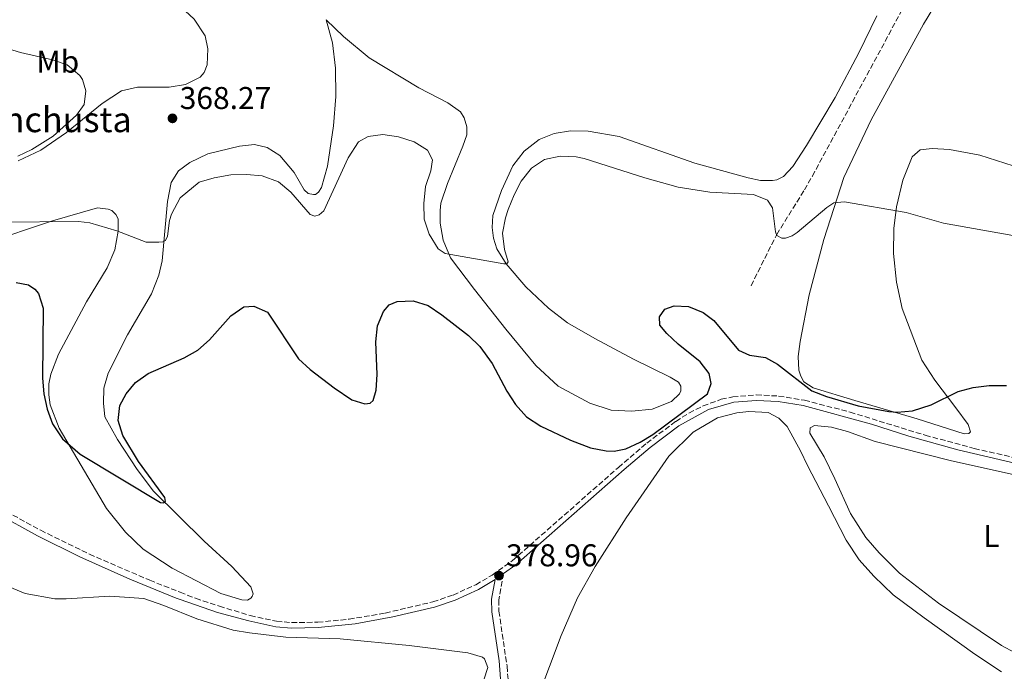
# Model space of a CAD drawing. Units: metres. Extents: x 580481 to 583932, y 4701138 to 4703490.
# Drawn here: x 581159 to 581473, y 4701902 to 4702110 of the extents above; entities that cross this region are included whole.
import ezdxf
from ezdxf.enums import TextEntityAlignment as Align

# ---------------------------------------------------------------- set-up
doc = ezdxf.new("R2010")
doc.units = ezdxf.units.M
doc.header["$MEASUREMENT"] = 0
doc.linetypes.add('DGN Style 3', pattern=[2.435890702152634, 1.739921930109024, -0.6959687720436097])
for name, color, linetype, lineweight in [('Camino', 7, 'DGN Style 3', 0), ('corral', 7, 'Continuous', 0), ('Cota de punto acotado terreno', 7, 'Continuous', 0), ('Curva de nivel directora', 30, 'Continuous', 30), ('Curva de nivel intermedia', 30, 'Continuous', 0), ('Etiqueta de uso rústico', 92, 'Continuous', 0), ('Línea de cambio de uso (parcela vista)', 92, 'Continuous', 0), ('Margen derecho', 7, 'Continuous', 0), ('Punto acotado terreno (símbolo)', 7, 'Continuous', 0), ('Vaguada', 142, 'DGN Style 3', 13)]:
    doc.layers.add(name, color=color, linetype=linetype, lineweight=lineweight)
doc.styles.add('Style-Arial', font='arial.ttf')

# ---------------------------------------------------------------- blocks, each defined once
blk = doc.blocks.new('5PATER')
at = {"layer": 'Punto acotado terreno (símbolo)', "linetype": 'Continuous', "lineweight": 0}
h = blk.add_hatch(color=51, dxfattribs=at)
edge = h.paths.add_edge_path()
edge.add_ellipse((0, 0), major_axis=(-0.1095731443231308, -0.1110710700762829), ratio=0.9994222409660317, start_angle=0, end_angle=360)

msp = doc.modelspace()

# ---------------------------------------------------------------- linework, layer by layer
at = {"layer": 'Camino', "color": 7, "linetype": 'DGN Style 3', "lineweight": 0}
for points in [[(581152.8299999969, 4701954.140000001, 379.070000000007), (581165.9600000008, 4701946.930000001, 378.2200000000012), (581181.5100000009, 4701939.330000001, 377.679999999993), (581200.6599999998, 4701931.020000001, 377.2200000000012), (581210.3599999984, 4701927.210000002, 377.3800000000047), (581215.269999999, 4701925.28, 377.4499999999972), (581222.8599999996, 4701922.760000001, 377.6699999999982), (581232.670000002, 4701919.779999999, 377.6699999999982), (581241.0699999996, 4701917.949999999, 377.9799999999959), (581245.8399999995, 4701917.560000002, 378.3600000000007), (581254.1900000002, 4701917.670000002, 378.6499999999942), (581264.1400000012, 4701918.61, 379.0500000000029), (581275.6799999991, 4701920.600000001, 379.4700000000012), (581290.8700000016, 4701924.16, 379.2799999999988), (581297.2600000021, 4701926.320000002, 379.1999999999972), (581304.5199999998, 4701929.600000001, 379.0299999999988), (581309.7099999997, 4701932.689999999, 378.9600000000065), (581316.2199999987, 4701937.300000001, 378.6499999999942), (581349.9200000007, 4701966.960000002, 375.4900000000054), (581358.9400000019, 4701974.670000001, 375.2599999999949), (581368.1799999999, 4701981.609999999, 375.3300000000019), (581372.3999999977, 4701984.270000001, 375.3600000000008), (581376.859999999, 4701986.540000002, 375.3999999999942), (581382.6900000006, 4701988.640000001, 375.4799999999959), (581386.3500000021, 4701989.400000001, 375.5599999999977), (581393.8199999996, 4701990.040000002, 375.7899999999936), (581400.9499999998, 4701989.670000001, 375.8600000000006), (581409.1700000009, 4701988.340000002, 375.8600000000006), (581423.6999999996, 4701984.57, 375.8600000000006), (581447.6600000008, 4701977.190000001, 376.1699999999984), (581463.2600000022, 4701972.99, 376.3399999999965), (581478.3500000021, 4701969.53, 376.0899999999965)], [(581313.36, 4701933.15, 379.0200000000042), (581311.8400000001, 4701924.779999999, 378.7799999999989), (581311.8899999991, 4701921.160000001, 378.7799999999989), (581314.4599999995, 4701903.65, 378.6300000000047), (581315.1900000004, 4701893.690000001, 378.3999999999942)]]:
    msp.add_polyline3d(points, dxfattribs=at)
at = {"layer": 'Curva de nivel directora', "color": 30, "linetype": 'Continuous', "lineweight": 30, "elevation": 375, "flags": 128}
for points in [[(581158.0999999997, 4702025.79), (581162.0699999994, 4702025.07), (581164.0699999998, 4702023.750000001), (581165.25, 4702022.32), (581166.7199999986, 4702017.7), (581166.5099999985, 4701995.390000002), (581166.9499999988, 4701990.430000002), (581167.9999999994, 4701985.520000001), (581169.7099999993, 4701980.779999999), (581172.8600000008, 4701976.020000001), (581178.5599999983, 4701971.170000001), (581204.0899999986, 4701955.79), (581205.0000000005, 4701955.650000002), (581205.7200000002, 4701956.15), (581205.5100000001, 4701957.400000002), (581197.1399999994, 4701968.870000001), (581192.1399999993, 4701977.100000001), (581190.6699999986, 4701981.910000001), (581191.1400000001, 4701986.640000001), (581193.2100000001, 4701990.34), (581196.1, 4701993.960000001), (581200.2199999995, 4701996.870000001), (581211.6799999992, 4702001.810000001), (581216.0099999988, 4702004.24), (581219.7100000002, 4702007.590000001), (581226.4600000004, 4702015.210000001), (581230.6400000004, 4702018.120000001), (581233.8700000001, 4702018.290000001), (581238.1699999983, 4702016.42), (581248.05, 4702001.5), (581251.7400000005, 4701998.130000002), (581259.3800000002, 4701992.32), (581265.0800000001, 4701988.5), (581269.1700000003, 4701987.15), (581270.8499999989, 4701987.440000001), (581271.7999999989, 4701988.280000002)], [(581271.7999999989, 4701988.280000002), (581272.8299999993, 4701991.54), (581273.14, 4701996.530000002), (581272.6399999993, 4702006.940000001), (581273.2400000006, 4702011.980000001), (581275.089999999, 4702016.560000001), (581276.9399999998, 4702018.690000001), (581279.47, 4702019.810000001), (581284.5300000005, 4702020.029999999), (581289.3000000004, 4702018.529999999), (581293.7399999994, 4702015.580000003), (581302.2199999997, 4702008.9), (581305.8200000006, 4702005.440000001), (581309.6999999987, 4701999.990000002), (581314.4199999993, 4701991.220000001), (581317.0999999993, 4701987), (581320.6199999996, 4701983.03), (581325.1900000006, 4701980.08), (581334.6799999991, 4701975.59), (581341.0800000007, 4701973.189999999), (581346.0299999992, 4701972.25), (581348.5499999983, 4701972.17), (581352.29, 4701972.890000002), (581356.899999999, 4701975), (581360.8699999986, 4701977.449999999), (581378.3200000009, 4701990.390000001), (581379.4999999988, 4701993.699999999), (581378.7900000003, 4701996.820000002), (581375.9999999986, 4702000.520000001), (581368.9499999988, 4702006.189999999), (581365.3300000001, 4702009.62), (581363.0999999993, 4702012.270000001), (581362.9899999998, 4702014.880000002), (581364.6699999984, 4702017.380000001), (581367.6799999992, 4702018.42), (581372.23, 4702018.199999999), (581376.9500000008, 4702016.310000001), (581380.3499999982, 4702013.710000001), (581388.1699999992, 4702004.250000001), (581391.6899999996, 4702002.690000001), (581396.73, 4702002.000000001), (581400.5499999998, 4701999.87), (581411.5699999993, 4701991.350000001), (581416.2299999995, 4701989.550000001), (581426.3099999981, 4701986.600000001), (581436.069999999, 4701984.74), (581438.7299999989, 4701984.52), (581443.6100000006, 4701984.980000002), (581449.5299999993, 4701986.870000001), (581458.079999999, 4701991.090000001), (581462.889999999, 4701992.440000001), (581467.9899999996, 4701993.010000001), (581473.4599999991, 4701993.060000002)]]:
    msp.add_lwpolyline(points, dxfattribs=at)
at = {"layer": 'Curva de nivel intermedia', "color": 30, "linetype": 'Continuous', "lineweight": 0, "elevation": 370.0000000000001, "flags": 128}
for points in [[(581152.8600000005, 4702101.100000001), (581159.49, 4702099.060000001), (581169.7100000015, 4702096.739999998), (581174.420000001, 4702095.09), (581178.4199999997, 4702091.759999999), (581179.3099999994, 4702090.409999998), (581180.3300000008, 4702086.850000001), (581179.7600000009, 4702082.500000001), (581177.3500000013, 4702079.140000002), (581169.9500000007, 4702072.409999999), (581163.1500000012, 4702068.180000001), (581158.6200000005, 4702066.09)], [(581226.4500000017, 4702060.140000001), (581231.4699999995, 4702060.259999998), (581236.4500000017, 4702059.78), (581241.7200000001, 4702057.86), (581245.5700000012, 4702054.59), (581251.7800000006, 4702047.529999999), (581253.2000000001, 4702046.939999999), (581254.5900000002, 4702047.359999999), (581256.1500000004, 4702048.600000001), (581263.900000002, 4702065.490000002), (581267.1900000023, 4702070.659999998), (581270.240000001, 4702072.33), (581274.9100000003, 4702072.930000001), (581279.8600000012, 4702072.189999999), (581284.8700000002, 4702070.659999998), (581289.0800000012, 4702067.970000001), (581290.7599999999, 4702064.869999999), (581290.2200000013, 4702061.380000001), (581288.4600000001, 4702056.359999998), (581287.91, 4702051.029999999), (581288.0800000001, 4702046.039999999), (581289.7000000004, 4702041.179999999), (581292.5200000012, 4702036.519999999), (581294.7699999998, 4702035.019999999), (581313.4400000003, 4702031.730000001), (581314.4000000014, 4702031.8), (581314.8200000017, 4702032.390000001), (581313.6600000015, 4702036.369999999), (581313.0500000013, 4702041.519999999), (581313.940000001, 4702046.409999999), (581314.8000000016, 4702049.050000001), (581316.6900000003, 4702053.689999999), (581318.9700000002, 4702058.09), (581322.2500000015, 4702062.27), (581326.4100000011, 4702065.029999998), (581331.4200000003, 4702066.069999999), (581336.4300000013, 4702065.859999999), (581338.9800000017, 4702065.29), (581358.3099999994, 4702059.099999999), (581368.9000000019, 4702056.230000001), (581378.9900000015, 4702054.599999999), (581392.9099999999, 4702053.880000002), (581397.3500000013, 4702052.06), (581398.9600000005, 4702049.59), (581399.9200000018, 4702041.979999999), (581400.3799999999, 4702040.83), (581401.9500000012, 4702039.960000001), (581403.1100000013, 4702039.939999999), (581405.2100000002, 4702040.709999999), (581406.8300000007, 4702041.769999999), (581416.2899999999, 4702049.710000001), (581418.5400000007, 4702051.179999999), (581421.9100000014, 4702051.559999999), (581441.6100000001, 4702048.109999998), (581453.4499999998, 4702044.750000001), (581480.3500000002, 4702039.9)], [(581153.2500000016, 4702045.01), (581178.0100000007, 4702045.300000001), (581181.6300000016, 4702044.869999999), (581190.2000000014, 4702042.319999998), (581199.5800000002, 4702038.619999999), (581203.6100000002, 4702038.689999999), (581204.8700000008, 4702038.800000001), (581205.6799999999, 4702039.199999998), (581206.2900000003, 4702040.609999998), (581206.9699999997, 4702045.619999998), (581207.6400000004, 4702047.63), (581210.4100000019, 4702052.779999999), (581216.42, 4702057.76), (581221.2200000011, 4702059.17), (581226.4500000017, 4702060.140000001)]]:
    msp.add_lwpolyline(points, dxfattribs=at)
at = {"layer": 'Línea de cambio de uso (parcela vista)', "color": 92, "linetype": 'Continuous', "lineweight": 0}
for points in [[(581158.8200000003, 4702064.59, 369.6699999999983), (581165.9699999997, 4702067.980000001, 369.6000000000058), (581174.1900000004, 4702073.550000001, 369.3699999999953), (581185.5, 4702082.789999999, 368.8399999999965), (581191.7199999997, 4702086.84, 368.3099999999977), (581196.7300000004, 4702088.02, 368.1600000000035), (581206.9100000003, 4702088.029999999, 367.9400000000023), (581212.0700000003, 4702088.82, 367.9400000000023), (581216.7199999997, 4702091.16, 367.9400000000023), (581218.0499999998, 4702092.720000001, 367.8600000000006), (581218.9800000004, 4702095.15, 367.8600000000006), (581219.1900000004, 4702100.180000001, 367.7100000000065), (581218.3099999996, 4702104.41, 367.6300000000047), (581214.8099999996, 4702109.720000001, 367.2599999999948), (581210.5499999998, 4702113.619999999, 366.8000000000029), (581192.4000000004, 4702120.449999999, 366.8800000000047), (581177.04, 4702127.189999999, 367.3300000000018), (581171.6299999999, 4702131.210000001, 367.3300000000018), (581169.1200000001, 4702134.65, 367.179999999993), (581167.7599999999, 4702138.16, 367.179999999993)], [(581453.6900000004, 4702119.01, 365.8999999999942), (581447.1100000005, 4702108.029999999, 366.3500000000058), (581430.3799999999, 4702077.67, 367.4100000000035), (581421.75, 4702059.300000001, 369.1399999999995), (581415.3899999997, 4702039.539999999, 371.3300000000018), (581410.6600000003, 4702021.890000001, 372.9100000000035), (581407.8399999999, 4702007.039999999, 374.2700000000041), (581407.1799999997, 4702002.300000001, 375.0200000000041), (581407.3399999999, 4701997.949999999, 375.1000000000058), (581407.9699999997, 4701995.99, 375.1000000000058), (581408.9800000004, 4701994.230000001, 375.1000000000058), (581411.9199999999, 4701992.32, 375.0200000000041), (581425.1600000003, 4701988.25, 374.8000000000029), (581445.0999999996, 4701982.470000001, 375.1000000000058), (581460.04, 4701977.67, 375.6300000000047), (581461.4900000002, 4701977.76, 375.7799999999988), (581462.0099999999, 4701978.300000001, 375.7799999999988), (581461.2699999996, 4701980.600000001, 375.8500000000058), (581457.4199999999, 4701985.91, 375.7799999999988), (581450.7300000004, 4701994.779999999, 374.8699999999953), (581446.5199999996, 4702001.140000001, 374.4199999999983), (581440.3200000003, 4702017.51, 373.2100000000065), (581438.5199999996, 4702025.960000001, 372.1600000000035), (581437.5199999996, 4702035.109999999, 371.179999999993), (581437.6100000005, 4702043.029999999, 370.5), (581438.4500000002, 4702049.91, 369.820000000007), (581440.4600000001, 4702058.41, 368.7599999999948), (581443.4199999999, 4702065.869999999, 367.7100000000065), (581445.9699999997, 4702068.060000001, 367.3300000000018), (581449.8700000001, 4702068.539999999, 367.179999999993), (581455.3399999999, 4702068.15, 366.8000000000029), (581465.04, 4702066.359999999, 366.570000000007), (581478.3300000001, 4702062.15, 366.5)], [(581256.8600000005, 4702109.5, 366.2700000000041), (581258.9199999999, 4702102.109999999, 366.3500000000058), (581259.7999999998, 4702094.07, 366.5), (581259.9699999997, 4702085.039999999, 366.7299999999959), (581259.2400000002, 4702075.66, 367.2599999999948), (581257.2400000002, 4702062.859999999, 367.929999999993), (581255.3300000001, 4702056.050000001, 368.3899999999995), (581254.4500000002, 4702054.58, 368.6900000000023), (581253.5, 4702053.880000001, 368.8399999999965), (581252.8300000001, 4702053.82, 368.9100000000035), (581251.0800000001, 4702054.210000001, 369.070000000007), (581249.8399999999, 4702055.33, 369.070000000007), (581246.6600000003, 4702060.810000001, 368.9900000000052), (581242.0899999999, 4702066.300000001, 368.5399999999936), (581238.1100000005, 4702068.810000001, 368.1600000000035), (581234.0300000003, 4702069.720000001, 367.7799999999988), (581229.2199999997, 4702069.210000001, 367.7100000000065), (581219.1799999997, 4702066.789999999, 367.7799999999988), (581213.4900000002, 4702064.029999999, 368.3099999999977), (581209.8499999996, 4702061.42, 368.4600000000065), (581207.4500000002, 4702057.66, 368.6100000000006), (581206.3200000003, 4702051.66, 369.070000000007), (581204.6699999999, 4702032.710000001, 370.5), (581203.5199999996, 4702028.210000001, 370.7299999999959), (581201.2000000002, 4702022.189999999, 370.8000000000029), (581193.6100000005, 4702009.189999999, 371.7799999999988), (581187.4600000001, 4701996.930000001, 372.8399999999965), (581186.0800000001, 4701992.230000001, 373.2200000000012), (581185.9600000001, 4701987.4, 373.2200000000012), (581186.3600000005, 4701983.060000001, 373.3699999999953), (581190.4199999999, 4701975.869999999, 373.9700000000012), (581196.6399999997, 4701966.26, 374.570000000007), (581201.9000000004, 4701959.380000001, 374.7200000000012), (581218.0199999996, 4701943.439999999, 376.3099999999977), (581226.8200000003, 4701935.41, 376.6900000000023), (581232.8600000005, 4701928.880000001, 377.3600000000006), (581233.6100000005, 4701926.720000001, 377.3600000000006), (581233.29, 4701925.890000001, 377.3600000000006), (581232.8600000005, 4701925.310000001, 377.3600000000006), (581231.8099999996, 4701924.710000001, 377.3600000000006), (581229.9699999997, 4701924.83, 377.3600000000006), (581223.3300000001, 4701926.810000001, 377.2899999999936), (581207.8600000005, 4701934.890000001, 376.2299999999959), (581198.5499999998, 4701940.890000001, 376.3099999999977), (581192.9699999997, 4701946.359999999, 376.0800000000018), (581186.8700000001, 4701953.9, 375.7100000000065), (581171.8799999999, 4701979.470000001, 374.8800000000047), (581168.9199999999, 4701986.859999999, 374.8800000000047), (581168.4900000002, 4701990.09, 374.7200000000012), (581168.4900000002, 4701993.52, 374.570000000007), (581169.1699999999, 4701996.67, 374.4199999999983), (581171.5899999999, 4702002.980000001, 373.7400000000052), (581180.5700000003, 4702019.619999999, 372.3899999999995), (581187.0700000003, 4702030.529999999, 371.179999999993), (581189.5999999996, 4702036.210000001, 370.5800000000018), (581190.5800000001, 4702042.17, 370.0500000000029), (581190.6200000001, 4702046.08, 369.5200000000041), (581189.8700000001, 4702047.52, 369.5200000000041), (581188.5999999996, 4702048.699999999, 369.5200000000041), (581187.4800000004, 4702049.220000001, 369.5200000000041), (581184.0499999998, 4702049.65, 369.5200000000041), (581169.7199999997, 4702045.49, 369.9700000000012), (581148.0999999996, 4702038.27, 370.8800000000047)], [(581432.2599999999, 4702110.75, 366.5), (581426.5199999996, 4702098.92, 366.8800000000047), (581418.9500000002, 4702084.730000001, 367.3300000000018), (581409.8200000003, 4702069.49, 368.0800000000018), (581405.4400000004, 4702062.810000001, 368.5399999999936), (581402.5300000003, 4702059.550000001, 368.8399999999965), (581400.3300000001, 4702058.529999999, 368.9900000000052), (581399.04, 4702058.26, 368.9900000000052), (581395.1699999999, 4702058.350000001, 368.9900000000052), (581391.29, 4702059.17, 368.9900000000052), (581374.2199999997, 4702063.77, 368.9100000000035), (581350.1600000003, 4702072.26, 368.4600000000065), (581340.3099999996, 4702073.99, 368.3899999999995), (581334.6600000003, 4702074.140000001, 368.3099999999977), (581329.5099999999, 4702073.289999999, 368.3099999999977), (581324.6799999997, 4702071.380000001, 368.2400000000052), (581319.9400000004, 4702067.689999999, 368.3099999999977), (581316.3399999999, 4702062.970000001, 368.4600000000065), (581312.7199999997, 4702055.15, 368.6900000000023), (581309.9699999997, 4702047.119999999, 369.0599999999977), (581309.7300000004, 4702043.390000001, 369.2899999999936), (581310.1500000004, 4702039.970000001, 369.4400000000023), (581311.25, 4702036.57, 369.6699999999983), (581314.2199999997, 4702031.77, 369.9700000000012), (581320.4800000004, 4702024.49, 370.5), (581327.6100000005, 4702017.609999999, 371.1000000000058), (581333.7599999999, 4702013.029999999, 371.5500000000029), (581342.3799999999, 4702008.029999999, 372.3800000000047), (581354.7599999999, 4702001.430000001, 373.4400000000023), (581366.3899999997, 4701995.730000001, 373.7400000000052), (581369.04, 4701994.109999999, 373.820000000007), (581369.7999999998, 4701992.77, 373.820000000007), (581369.79, 4701991.369999999, 373.820000000007), (581369.3300000001, 4701990.350000001, 373.820000000007), (581366.8799999999, 4701987.92, 373.7400000000052), (581360.7100000001, 4701985.5, 373.5899999999965), (581354.1600000003, 4701984.850000001, 373.4400000000023), (581347.6299999999, 4701985.180000001, 373.3600000000006), (581340.8600000005, 4701987.369999999, 373.2100000000065), (581330.7800000003, 4701992.77, 372.9900000000052), (581323.6100000005, 4701999.449999999, 372.3800000000047), (581314.0599999996, 4702011, 371.3300000000018), (581304.04, 4702023.600000001, 370.570000000007), (581296.4500000002, 4702033.699999999, 370.1199999999953), (581294.1299999999, 4702039.289999999, 369.6699999999983), (581293.1799999997, 4702044.67, 369.4400000000023), (581293.1299999999, 4702048.730000001, 369.3699999999953), (581293.4100000003, 4702051.100000001, 369.2200000000012), (581295.4699999997, 4702057.380000001, 368.8399999999965), (581300.4000000004, 4702069.24, 368.6900000000023), (581301.6100000005, 4702072.84, 368.3899999999995), (581301.5999999996, 4702075.4, 368.3099999999977), (581300.75, 4702078.279999999, 368.2400000000052), (581299.5899999999, 4702080.180000001, 368.0800000000018), (581295.6100000005, 4702082.980000001, 368.0099999999948), (581286.4100000003, 4702087.82, 367.7100000000065), (581270.5300000003, 4702097.33, 366.9499999999971), (581262.4000000004, 4702104.130000001, 366.7299999999959), (581256.8600000005, 4702109.5, 366.2700000000041)], [(581324.2800000003, 4701893.720000001, 378.1999999999971), (581331.7100000001, 4701913.41, 377.3800000000047), (581336.8700000001, 4701925.42, 377.2200000000012), (581342.5599999996, 4701935.41, 376.6199999999953), (581352.4199999999, 4701950.869999999, 375.6399999999995), (581365.9800000004, 4701970.52, 375.1900000000023), (581373.7599999999, 4701978.15, 375.1900000000023), (581381.4699999997, 4701982.779999999, 374.8899999999995), (581387.6100000005, 4701984.289999999, 374.9600000000065), (581391.4699999997, 4701984.720000001, 374.9600000000065), (581397.6100000005, 4701984.439999999, 375.2599999999948), (581400.9800000004, 4701982.59, 375.2599999999948), (581403.7000000002, 4701980, 375.4100000000035), (581407.9500000002, 4701972.189999999, 375.6399999999995), (581410.0999999996, 4701967.550000001, 375.7200000000012), (581416.8399999999, 4701954.680000001, 376.5500000000029), (581422.4199999999, 4701943.810000001, 376.6999999999971), (581426.5800000001, 4701937.539999999, 376.8500000000058), (581431.25, 4701932.300000001, 376.8500000000058), (581437.4400000004, 4701926.359999999, 377), (581447.2800000003, 4701919.029999999, 377.3800000000047), (581463.4500000002, 4701907.449999999, 376.6999999999971), (581471.8899999997, 4701901.82, 376.320000000007)], [(581476.2300000004, 4701907.91, 377), (581471.9299999997, 4701910.27, 377.1499999999942), (581451.8899999997, 4701923.730000001, 377.8300000000018), (581439.3899999997, 4701933.32, 377.6000000000058), (581432.9500000002, 4701939.77, 377.1499999999942), (581428.7300000004, 4701944.59, 377.070000000007), (581423.7999999998, 4701952.300000001, 376.5399999999936), (581418.7999999998, 4701963.33, 376.4700000000012), (581415.4400000004, 4701970.34, 375.9400000000023), (581410.9000000004, 4701977.91, 375.6399999999995), (581411.0099999999, 4701979.550000001, 375.5599999999977), (581412.3899999997, 4701980.310000001, 375.4900000000052), (581417.8099999996, 4701979.720000001, 375.4900000000052), (581422.8700000001, 4701978.350000001, 375.4900000000052), (581431.7300000004, 4701975.189999999, 375.6399999999995), (581455.5499999998, 4701969.109999999, 375.8699999999953), (581477.0599999996, 4701964.34, 375.7899999999936)], [(581152.5599999996, 4701930.350000001, 378.0599999999977), (581161.0099999999, 4701926.850000001, 377.9799999999959), (581170.4000000004, 4701925.15, 377.8999999999942), (581174.0199999996, 4701925.100000001, 377.8999999999942), (581187.9600000001, 4701925.980000001, 377.6000000000058), (581198.79, 4701925.17, 377.2299999999959), (581205.1399999997, 4701923.039999999, 377.2299999999959), (581215.6299999999, 4701918.699999999, 377.3800000000047), (581227.2100000001, 4701915.119999999, 377.6000000000058), (581232.4400000004, 4701914.24, 377.679999999993), (581244.0199999996, 4701912.930000001, 378.1300000000047), (581261.2699999996, 4701912.390000001, 378.5099999999948), (581283.2999999998, 4701910.230000001, 378.6600000000035), (581301.9500000002, 4701907.890000001, 378.7299999999959), (581306.6699999999, 4701906.51, 378.7299999999959), (581307.3099999996, 4701906, 378.7299999999959), (581308.3899999997, 4701903.27, 378.8099999999977), (581307.0899999999, 4701899.279999999, 378.8800000000047)]]:
    msp.add_polyline3d(points, dxfattribs=at)
at = {"layer": 'Margen derecho', "color": 7, "linetype": 'Continuous', "lineweight": 0}
for points in [[(581313.36, 4701933.15, 379.0200000000042), (581317.3000000005, 4701935.939999999, 378.6499999999942), (581351.7299999989, 4701966.24, 375.4499999999972), (581360.0300000004, 4701973.320000002, 375.2599999999949), (581369.1200000009, 4701980.150000001, 375.3300000000019), (581378.6099999994, 4701985.410000001, 375.4100000000034), (581386.6700000016, 4701987.690000001, 375.5599999999977), (581393.850000001, 4701988.300000001, 375.7899999999936), (581400.7600000021, 4701987.939999999, 375.8600000000006), (581408.8099999988, 4701986.640000001, 375.8600000000006), (581430.4899999978, 4701980.76, 375.8600000000006), (581442.37, 4701976.950000001, 376.0899999999965), (581457.9800000006, 4701972.550000002, 376.3200000000069), (581477.9899999977, 4701967.830000001, 376.0899999999965)], [(581312.8500000002, 4701893.869999999, 378.3999999999942), (581311.899999998, 4701905.390000002, 378.6699999999984), (581309.569999999, 4701920.970000001, 378.7799999999989), (581309.5199999998, 4701924.980000001, 378.7799999999989), (581310.6499999985, 4701931.240000002, 378.9600000000065), (581305.3199999998, 4701928.070000002, 379.0299999999988), (581297.8900000001, 4701924.710000004, 379.1999999999972), (581291.35, 4701922.490000002, 379.2799999999988), (581278.1099999989, 4701919.33, 379.479999999996), (581266.0799999969, 4701917.130000001, 379.1199999999953), (581254.2899999986, 4701915.939999999, 378.6499999999942), (581245.7800000014, 4701915.820000002, 378.3600000000007), (581240.8099999981, 4701916.230000002, 377.9799999999959), (581232.2699999998, 4701918.100000001, 377.6699999999982), (581222.199999998, 4701920.790000002, 377.6699999999982), (581210.3899999995, 4701924.869999999, 377.3500000000058), (581209.1199999999, 4701925.310000001, 377.3099999999977), (581194.37, 4701931.410000001, 377.3000000000029), (581178.4499999988, 4701938.460000001, 377.7400000000051), (581164.9200000014, 4701945.130000001, 378.2200000000012), (581151.7899999976, 4701952.340000002, 379.070000000007)]]:
    msp.add_polyline3d(points, dxfattribs=at)
at = {"layer": 'Vaguada', "color": 142, "linetype": 'DGN Style 3', "lineweight": 13}
msp.add_polyline3d([(581392.1500000004, 4702024.810000001, 372.3600000000006), (581400.3200000003, 4702041.07, 370), (581409.1500000004, 4702055.300000001, 368.8699999999953), (581411.6900000004, 4702059.710000001, 368.2599999999948), (581440.8300000001, 4702113.689999999, 365.7700000000041), (581455.3799999999, 4702144.039999999, 365), (581459.5, 4702155.439999999, 364.2400000000052), (581462.1600000003, 4702170.58, 363.2599999999948), (581464.5599999996, 4702192.560000001, 361.3000000000029), (581464.6600000003, 4702206.789999999, 360), (581467.8399999999, 4702226.380000001, 358.7899999999936), (581471.9600000001, 4702249.029999999, 357.429999999993), (581473.8700000001, 4702269.65, 356.5299999999988)], dxfattribs=at)

# ---------------------------------------------------------------- block references
at = {"layer": 'Punto acotado terreno (símbolo)', "color": 7, "linetype": 'Continuous', "lineweight": 0, "xscale": 10, "yscale": 10, "zscale": 10}
for p in [(581207.9100000008, 4702078.090000001, 368.2700000000041), (581311.8899999991, 4701932.5, 378.9600000000065)]:
    msp.add_blockref('5PATER', p, dxfattribs=at)

# ---------------------------------------------------------------- texts
at = {"layer": 'corral', "color": 7, "linetype": 'Continuous', "lineweight": 0, "style": 'Style-Arial'}
msp.add_text('Corral de Inchusta', height=8, dxfattribs=at).set_placement((581101.9099999999, 4702073.689999999, 372.2299999999959))
at = {"layer": 'Cota de punto acotado terreno', "color": 7, "linetype": 'Continuous', "lineweight": 0, "style": 'Style-Arial'}
for s, p in [('368.27', (581210.2199999979, 4702081.060000001, 368.2700000000041)), ('378.96', (581314.1299999993, 4701935.470000001, 378.9600000000065))]:
    msp.add_text(s, height=7.000000000000002, dxfattribs=at).set_placement(p)
at = {"layer": 'Etiqueta de uso rústico', "color": 92, "linetype": 'Continuous', "lineweight": 0, "style": 'Style-Arial'}
for s, p in [('Mb', (581171.3802462429, 4702096.160010001, 370.0099999999948)), ('L', (581468.7314203787, 4701945.070010001, 376.6399999999995))]:
    msp.add_text(s, height=7.000000000000002, dxfattribs=at).set_placement(p, align=Align.MIDDLE_CENTER)

doc.saveas('drawing.dxf')
